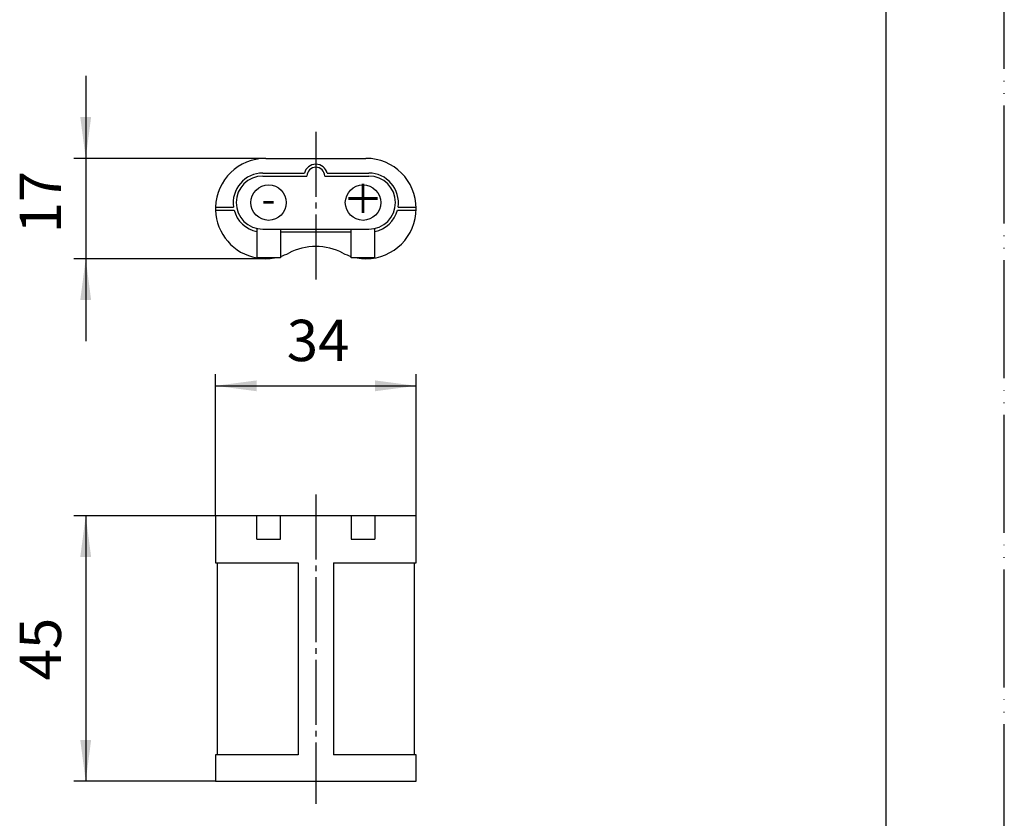
# Model space of a CAD drawing. Units: millimetres. Extents: x 0 to 420, y 0 to 594.
# Drawn here: x 253 to 420, y 109 to 244 of the extents above; entities that cross this region are included whole.
import ezdxf

# ---------------------------------------------------------------- set-up
doc = ezdxf.new("R2010")
doc.units = ezdxf.units.MM
doc.linetypes.add('DASH_CENTER', pattern=[14, 11, -1, 1, -1])
doc.linetypes.add('PHANTOM', pattern=[13, 10, -1, 0, -1, 0, -1])
doc.layers.add('1', color=7, linetype='Continuous')
doc.styles.add('CONVERTER_11', font='MS Mincho.ttf', dxfattribs={"width": 0.89})
doc.styles.add('CONVERTER_12', font='txt.shx', dxfattribs={"width": 0.9})
doc.dimstyles.new('ME10_DIM_15', dxfattribs={"dimtxt": 7, "dimasz": 7, "dimexe": 2, "dimexo": 0, "dimgap": 2, "dimtad": 1, "dimdsep": 46, "dimtxsty": 'CONVERTER_12', "dimsah": 1, "dimcen": 0.09, "dimclrd": 2, "dimclre": 2, "dimclrt": 7, "dimadec": 0, "dimazin": 0, "dimtfac": 1, "dimtdec": 4, "dimtix": 1, "dimtmove": 0, "dimatfit": 3, "dimfxl": 1, "dimtolj": 1, "dimtzin": 0, "dimarcsym": 0})
doc.dimstyles.new('ME10_DIM_16', dxfattribs={"dimtxt": 7, "dimasz": 7, "dimexe": 2, "dimexo": 0, "dimgap": 2, "dimtad": 1, "dimdsep": 46, "dimtxsty": 'CONVERTER_12', "dimsah": 1, "dimcen": 0.09, "dimclrd": 2, "dimclre": 2, "dimclrt": 7, "dimadec": 0, "dimazin": 0, "dimtfac": 1, "dimtdec": 4, "dimtix": 1, "dimtmove": 0, "dimatfit": 3, "dimfxl": 1, "dimtolj": 1, "dimtzin": 0, "dimarcsym": 0})
doc.dimstyles.new('ME10_DIM_17', dxfattribs={"dimtxt": 7, "dimasz": 7, "dimexe": 2, "dimexo": 0, "dimgap": 2, "dimtad": 1, "dimdsep": 46, "dimtxsty": 'CONVERTER_12', "dimsah": 1, "dimcen": 0.09, "dimclrd": 2, "dimclre": 2, "dimclrt": 7, "dimadec": 0, "dimazin": 0, "dimtfac": 1, "dimtdec": 4, "dimtix": 1, "dimtmove": 0, "dimatfit": 3, "dimfxl": 1, "dimtolj": 1, "dimtzin": 0, "dimarcsym": 0})

# ---------------------------------------------------------------- blocks, each defined once
blk = doc.blocks.new('開示A4')
at = {"layer": '1', "color": 4, "linetype": 'PHANTOM'}
blk.add_line((210, 0), (210, 297), dxfattribs=at)
at = {"layer": '1', "color": 7, "linetype": 'Continuous'}
blk.add_line((200, 10), (200, 148.5), dxfattribs=at)
blk = doc.blocks.new('denchi', base_point=(286.32, 115.12))
at = {"color": 7, "linetype": 'Continuous'}
for p, q in [((294.82, 220.66), (311.82, 220.66)), ((294.32, 218.16), (301.38, 218.16)), ((294.32, 217.66), (301.82, 217.66)), ((304.82, 217.66), (312.32, 217.66)), ((305.26, 218.16), (312.32, 218.16)), ((286.32, 212.41), (289.38, 212.41)), ((317.26, 212.41), (320.32, 212.41)), ((286.32, 211.91), (289.48, 211.91)), ((317.16, 211.91), (320.32, 211.91)), ((293.32, 208.77), (293.32, 208.26)), ((294.32, 208.66), (297.32, 208.66)), ((297.32, 208.66), (297.32, 208.16)), ((297.32, 208.66), (312.32, 208.66)), ((309.32, 208.16), (309.32, 208.66)), ((313.32, 203.79), (313.32, 208.77)), ((293.32, 208.26), (293.32, 203.79)), ((309.32, 208.16), (297.32, 208.16)), ((297.32, 208.16), (297.32, 203.79)), ((309.32, 203.79), (309.32, 208.16)), ((297.32, 203.79), (293.32, 203.79)), ((313.32, 203.79), (309.32, 203.79)), ((286.32, 160.12), (286.32, 152.12)), ((293.32, 160.12), (286.32, 160.12)), ((293.32, 156.12), (293.32, 160.12)), ((297.32, 160.12), (293.32, 160.12)), ((320.32, 160.12), (297.32, 160.12)), ((297.32, 156.12), (297.32, 160.12)), ((309.32, 160.12), (309.32, 156.12)), ((313.32, 160.12), (313.32, 156.12)), ((320.32, 152.12), (320.32, 160.12)), ((293.32, 156.12), (297.32, 156.12)), ((309.32, 156.12), (313.32, 156.12)), ((286.32, 152.12), (286.67, 152.12)), ((286.67, 119.62), (286.67, 152.12)), ((286.67, 152.12), (300.32, 152.12)), ((300.32, 152.12), (300.32, 119.62)), ((306.32, 152.12), (306.32, 119.62)), ((306.32, 152.12), (320.32, 152.12)), ((319.97, 152.12), (319.97, 119.62)), ((286.32, 119.62), (286.32, 115.12)), ((286.67, 119.62), (286.32, 119.62)), ((300.32, 119.62), (286.67, 119.62)), ((320.32, 119.62), (306.32, 119.62)), ((320.32, 115.12), (320.32, 119.62)), ((286.32, 115.12), (320.32, 115.12))]:
    blk.add_line(p, q, dxfattribs=at)
for centre in [(295.32, 213.16), (311.32, 213.16)]:
    blk.add_circle(centre, 3, dxfattribs=at)
for centre, radius, start, end in [((294.82, 212.16), 8.5, 90, 178.3146), ((311.82, 212.16), 8.5, 270, 90), ((303.32, 217.66), 2, 14.4775, 165.5225), ((303.32, 217.66), 1.5, 0, 180), ((294.32, 213.16), 5, 90, 188.6269), ((294.32, 213.16), 4.5, 90, 270), ((312.32, 213.16), 5, 351.3731, 90), ((312.32, 213.16), 4.5, 270, 90), ((294.82, 212.16), 8.5, 178.3146, 181.6854), ((294.82, 212.16), 8.5, 181.6854, 259.8358), ((294.32, 213.16), 5, 194.4775, 258.463), ((312.32, 213.16), 5, 281.537, 345.5225), ((303.32, 195.73), 10, 62.6478, 117.3522), ((294.82, 212.16), 8.5, 259.8358, 270), ((294.82, 212.16), 8.5, 270, 280.1642), ((294.82, 212.16), 8.5, 287.1046, 297.3522), ((311.82, 212.16), 8.5, 242.6478, 252.8954), ((311.82, 212.16), 8.5, 259.8358, 270)]:
    blk.add_arc(centre, radius, start, end, dxfattribs=at)
at = {"color": 7, "char_height": 5, "attachment_point": 5}
for s, insert, line_spacing_factor, style in [('＋', (311.32, 213.16), 0.545455, 'CONVERTER_11'), ('-', (295.32, 213.16), 0.720288, 'CONVERTER_12')]:
    blk.add_mtext(s, dxfattribs=dict(at, insert=insert, line_spacing_factor=line_spacing_factor, style=style))
blk = doc.blocks.new('*D10')
at = {"color": 2, "linetype": 'Continuous'}
for p, q in [((286.32, 160.12), (262.32, 160.12)), ((264.32, 160.12), (264.32, 115.12)), ((286.32, 115.12), (262.32, 115.12))]:
    blk.add_line(p, q, dxfattribs=at)
at = {"color": 2}
for points in [[(265.24, 153.12), (263.4, 153.12), (264.32, 160.12)], [(263.4, 122.12), (265.24, 122.12), (264.32, 115.12)]]:
    blk.add_solid(points, dxfattribs=at)
at = {"color": 7, "insert": (262.32, 132.22), "char_height": 7, "attachment_point": 7, "rotation": 90, "line_spacing_factor": 0.60024, "style": 'CONVERTER_12'}
blk.add_mtext('45', dxfattribs=at)
blk = doc.blocks.new('*D11')
at = {"color": 2, "linetype": 'Continuous'}
for p, q in [((286.32, 160.12), (286.32, 184.12)), ((320.32, 160.12), (320.32, 184.12)), ((286.32, 182.12), (320.32, 182.12))]:
    blk.add_line(p, q, dxfattribs=at)
at = {"color": 2}
for points in [[(293.32, 183.04), (293.32, 181.2), (286.32, 182.12)], [(313.32, 181.2), (313.32, 183.04), (320.32, 182.12)]]:
    blk.add_solid(points, dxfattribs=at)
at = {"color": 7, "insert": (298.4, 184.12), "char_height": 7, "attachment_point": 7, "rotation": 0.0001, "line_spacing_factor": 0.60024, "style": 'CONVERTER_12'}
blk.add_mtext('34', dxfattribs=at)
blk = doc.blocks.new('*D12')
at = {"color": 2, "linetype": 'Continuous'}
for p, q in [((264.32, 234.66), (264.32, 220.66)), ((294.82, 220.66), (262.32, 220.66)), ((264.32, 220.66), (264.32, 203.66)), ((294.82, 203.66), (262.32, 203.66)), ((264.32, 203.66), (264.32, 189.66))]:
    blk.add_line(p, q, dxfattribs=at)
at = {"color": 2}
for points in [[(263.4, 227.66), (265.24, 227.66), (264.32, 220.66)], [(265.24, 196.66), (263.4, 196.66), (264.32, 203.66)]]:
    blk.add_solid(points, dxfattribs=at)
at = {"color": 7, "insert": (262.32, 207.94), "char_height": 7, "attachment_point": 7, "rotation": 90, "line_spacing_factor": 0.60024, "style": 'CONVERTER_12'}
blk.add_mtext('17', dxfattribs=at)

msp = doc.modelspace()

# ---------------------------------------------------------------- linework, layer by layer
at = {"color": 2, "linetype": 'DASH_CENTER'}
for p, q in [((303.319, 225.16), (303.319, 199.293)), ((303.319, 163.691), (303.319, 111.288))]:
    msp.add_line(p, q, dxfattribs=at)

# ---------------------------------------------------------------- block references
msp.add_blockref('denchi', (286.319, 115.117))
at = {"layer": '1', "xscale": 2, "yscale": 2, "zscale": 2}
msp.add_blockref('開示A4', (0, 0), dxfattribs=at)

# ---------------------------------------------------------------- dimensions: what is measured, and where the dimension line sits
for base, p1, p2, dimstyle, picture, middle in [((264.319, 220.66), (294.819, 203.66), (294.819, 220.66), 'ME10_DIM_17', '*D12', (258.819, 212.136)), ((264.319, 160.117), (286.319, 115.117), (286.319, 160.117), 'ME10_DIM_15', '*D10', (258.819, 137.465))]:
    dim = msp.add_linear_dim(base=base, p1=p1, p2=p2, angle=90, dimstyle=dimstyle)
    dim.commit()
    dim.dimension.update_dxf_attribs({"geometry": picture, "text_midpoint": middle, "text_rotation": 90})
dim = msp.add_linear_dim(base=(286.319, 182.117), p1=(320.319, 160.117), p2=(286.319, 160.117), dimstyle='ME10_DIM_16')
dim.commit()
dim.dimension.update_dxf_attribs({"geometry": '*D11', "text_midpoint": (303.646, 187.617), "text_rotation": 0.00014})

doc.saveas('drawing.dxf')
